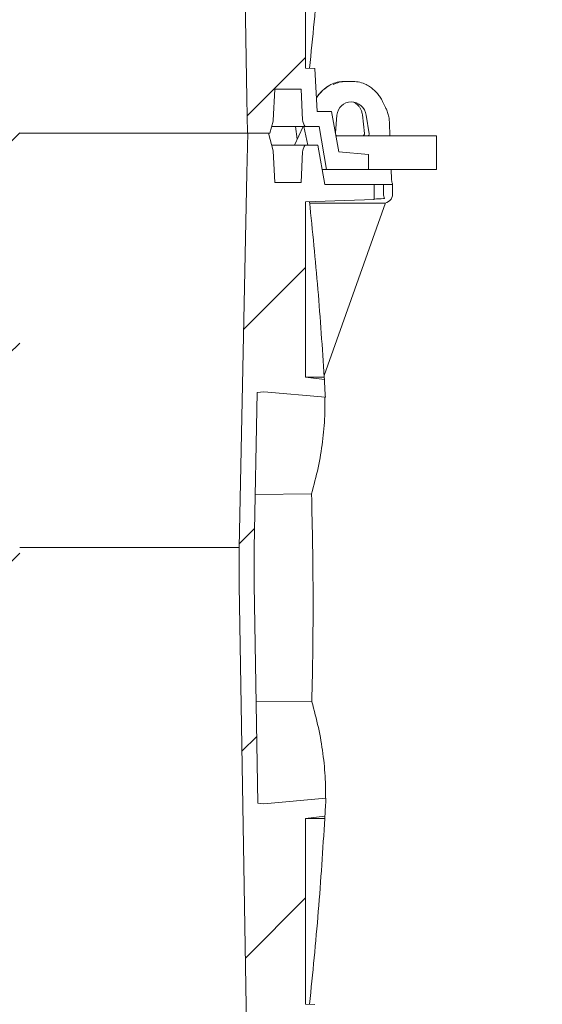
# Model space of a CAD drawing. Units: millimetres. Extents: x 1144 to 31701, y 306 to 5032.
# Drawn here: x 2969 to 3248, y 2728 to 3254 of the extents above; entities that cross this region are included whole.
import ezdxf

# ---------------------------------------------------------------- set-up
doc = ezdxf.new("R2010")
doc.units = ezdxf.units.MM
doc.header["$LTSCALE"] = 25
doc.linetypes.add('SLD-Durchgehend', pattern=[0])
doc.layers.add('MAßLINIE_MAßZEICHNUNGEN', color=7, linetype='SLD-Durchgehend')
doc.styles.add('SLDTEXTSTYLE0', font='Opinion Pro')
doc.dimstyles.new('SLDDIMSTYLE1', dxfattribs={"dimtxt": 132.291667, "dimasz": 87.5, "dimexe": 0, "dimexo": 0.0625, "dimgap": 33.072917, "dimtad": 0, "dimdec": 0, "dimrnd": 1e-09, "dimzin": 12, "dimdsep": 46, "dimtxsty": 'SLDTEXTSTYLE0', "dimsah": 1, "dimcen": 0.09, "dimadec": 0, "dimazin": 3, "dimtfac": 1, "dimtdec": 0, "dimtmove": 0, "dimatfit": 0, "dimfxl": 1, "dimfrac": 2, "dimtolj": 1, "dimtzin": 12, "dimarcsym": 0})

# ---------------------------------------------------------------- blocks, each defined once
blk = doc.blocks.new('_D_10')
at = {"layer": 'MAßLINIE_MAßZEICHNUNGEN', "color": 7}
for p, q in [((3468.5, 3417.3), (3468.5, 3626.19)), ((3258.62, 3417.3), (3493.5, 3417.3)), ((3258.62, 3307.3), (3493.5, 3307.3)), ((3468.5, 3307.3), (3468.5, 3157.3))]:
    blk.add_line(p, q, dxfattribs=at)
for points in [[(3468.5, 3417.3), (3506, 3504.8), (3431, 3504.8)], [(3468.5, 3307.3), (3431, 3219.8), (3506, 3219.8)]]:
    blk.add_solid(points, dxfattribs=at)
at = {"layer": 'MAßLINIE_MAßZEICHNUNGEN', "color": 7, "char_height": 132.292, "attachment_point": 1, "rotation": 90, "style": 'SLDTEXTSTYLE0'}
for s, insert in [('OD 110', (3491.53, 3645.05)), ('DN 100', (3292.11, 3626.19))]:
    blk.add_mtext(s, dxfattribs=dict(at, insert=insert))

msp = doc.modelspace()

# ---------------------------------------------------------------- hatches: boundary and pattern name
at = {"linetype": 'SLD-Durchgehend', "lineweight": 18}
h = msp.add_hatch(dxfattribs=at)
h.set_pattern_fill('ANSI31', scale=25, style=0)
edge = h.paths.add_edge_path(flags=0)
edge.add_line((3099.1, 3334.89), (3095.96, 3335.3))
edge.add_line((3095.96, 3335.3), (3094.02, 3451.86))
edge.add_line((3094.02, 3451.86), (3094.02, 3471.72))
edge.add_line((3094.02, 3471.72), (3095.67, 3554.66))
edge.add_line((3095.67, 3554.66), (3099.1, 3555.11))
edge.add_line((3099.1, 3555.11), (3132.01, 3552.13))
edge.add_arc((1125.02, 3442.24), 2010, 3.13402, 3.40507)
edge.add_line((3131.47, 3561.63), (3121.43, 3562.93))
edge.add_line((3121.43, 3562.93), (3121.43, 3656.52))
edge.add_line((3121.43, 3656.52), (3158.02, 3657.8))
edge.add_line((3158.02, 3657.8), (3158.02, 3665.8))
edge.add_line((3158.02, 3665.8), (3131.72, 3665.8))
edge.add_line((3131.72, 3665.8), (3128.02, 3686.8))
edge.add_line((3128.02, 3686.8), (3121.7, 3686.8))
edge.add_arc((3121.7, 3685.8), 1, 90, 160)
edge.add_line((3120.76, 3686.14), (3120.01, 3684.08))
edge.add_arc((3121.89, 3683.39), 2, 160, 177)
edge.add_line((3119.89, 3683.5), (3119.02, 3666.8))
edge.add_line((3119.02, 3666.8), (3105.02, 3666.8))
edge.add_line((3105.02, 3666.8), (3104.12, 3683.8))
edge.add_line((3104.12, 3683.8), (3101.58, 3693.3))
edge.add_line((3101.58, 3693.3), (3090.55, 3693.3))
edge.add_line((3090.55, 3693.3), (3090.02, 3671.8))
edge.add_line((3090.02, 3671.8), (3086.02, 3471.8))
edge.add_line((3086.02, 3471.8), (3086.02, 3451.8))
edge.add_line((3086.02, 3451.8), (3090.02, 3211.8))
edge.add_line((3090.02, 3211.8), (3090.48, 3193.3))
edge.add_line((3090.48, 3193.3), (3102.38, 3193.3))
edge.add_line((3102.38, 3193.3), (3104.07, 3199.59))
edge.add_arc((3102.14, 3200.11), 2, 345, 357)
edge.add_line((3104.14, 3200.01), (3105.02, 3216.8))
edge.add_line((3105.02, 3216.8), (3119.02, 3216.8))
edge.add_line((3119.02, 3216.8), (3119.89, 3200.09))
edge.add_arc((3121.89, 3200.2), 2, 183, 200)
edge.add_line((3120.01, 3199.51), (3120.76, 3197.45))
edge.add_arc((3121.7, 3197.8), 1, 200, 270)
edge.add_line((3121.7, 3196.8), (3128.64, 3196.8))
edge.add_line((3128.64, 3196.8), (3132.69, 3173.8))
edge.add_line((3132.69, 3173.8), (3155.02, 3173.8))
edge.add_line((3155.02, 3173.8), (3155.02, 3181.8))
edge.add_line((3155.02, 3181.8), (3139.16, 3183.18))
edge.add_line((3139.16, 3183.18), (3135.35, 3204.8))
edge.add_line((3135.35, 3204.8), (3127.66, 3204.8))
edge.add_line((3127.66, 3204.8), (3126.45, 3227.8))
edge.add_line((3126.45, 3227.8), (3121.43, 3227.97))
edge.add_line((3121.43, 3227.97), (3121.43, 3327.07))
edge.add_line((3121.43, 3327.07), (3131.79, 3328.42))
edge.add_arc((1125.02, 3442.24), 2010, 356.75356, 357.02414)
edge.add_line((3132.31, 3337.89), (3099.1, 3334.89))
h = msp.add_hatch(dxfattribs=at)
h.set_pattern_fill('ANSI31', scale=25, style=0)
edge = h.paths.add_edge_path(flags=0)
edge.add_line((2824.84, 3539.3), (2818.84, 3539.3))
edge.add_line((2818.84, 3539.3), (2818.84, 3315.37))
edge.add_arc((2808.84, 3315.37), 10, 330, 360, ccw=False)
edge.add_line((2817.5, 3310.37), (2813.91, 3304.15))
edge.add_arc((2820.84, 3300.15), 8, 150, 180)
edge.add_line((2812.84, 3300.15), (2812.84, 3297.3))
edge.add_arc((2817.84, 3297.3), 5, 180, 270)
edge.add_line((2817.84, 3292.3), (2827.84, 3292.3))
edge.add_arc((2827.84, 3289.3), 3, 0, 90, ccw=False)
edge.add_line((2830.84, 3289.3), (2830.84, 3279.97))
edge.add_arc((2820.84, 3279.97), 10, 330, 360, ccw=False)
edge.add_line((2829.5, 3274.97), (2820.18, 3258.83))
edge.add_arc((2828.84, 3253.83), 10, 150, 180)
edge.add_line((2818.84, 3253.83), (2818.84, 2898.3))
edge.add_arc((2868.84, 2898.3), 50, 180, 270)
edge.add_line((2868.84, 2848.3), (2918.84, 2848.3))
edge.add_arc((2918.84, 2898.3), 50, 270, 360)
edge.add_line((2968.84, 2898.3), (2968.84, 3297.8))
edge.add_arc((2978.84, 3297.8), 10, 90, 180, ccw=False)
edge.add_line((2978.84, 3307.8), (3075.84, 3307.8))
edge.add_line((3075.84, 3307.8), (3075.84, 3305.8))
edge.add_line((3075.84, 3305.8), (3081.84, 3305.8))
edge.add_line((3081.84, 3305.8), (3081.84, 3313.8))
edge.add_line((3081.84, 3313.8), (2978.84, 3313.8))
edge.add_arc((2978.84, 3297.8), 16, 90, 180)
edge.add_line((2962.84, 3297.8), (2962.84, 2898.3))
edge.add_arc((2918.84, 2898.3), 44, 270, 360, ccw=False)
edge.add_line((2918.84, 2854.3), (2868.84, 2854.3))
edge.add_arc((2868.84, 2898.3), 44, 180, 270, ccw=False)
edge.add_line((2824.84, 2898.3), (2824.84, 3253.83))
edge.add_arc((2828.84, 3253.83), 4, 150, 180, ccw=False)
edge.add_line((2825.38, 3255.83), (2834.7, 3271.97))
edge.add_arc((2820.84, 3279.97), 16, 330, 360)
edge.add_line((2836.84, 3279.97), (2836.84, 3289.3))
edge.add_arc((2827.84, 3289.3), 9, 0, 90)
edge.add_line((2827.84, 3298.3), (2818.84, 3298.3))
edge.add_line((2818.84, 3298.3), (2818.84, 3300.15))
edge.add_arc((2820.84, 3300.15), 2, 150, 180, ccw=False)
edge.add_line((2819.11, 3301.15), (2822.7, 3307.37))
edge.add_arc((2808.84, 3315.37), 16, 330, 360)
edge.add_line((2824.84, 3315.37), (2824.84, 3539.3))
h = msp.add_hatch(dxfattribs=at)
h.set_pattern_fill('ANSI31', scale=25, style=0)
edge = h.paths.add_edge_path(flags=0)
edge.add_line((3099.1, 2834.89), (3095.96, 2835.3))
edge.add_line((3095.96, 2835.3), (3094.02, 2951.86))
edge.add_line((3094.02, 2951.86), (3094.02, 2971.72))
edge.add_line((3094.02, 2971.72), (3095.67, 3054.66))
edge.add_line((3095.67, 3054.66), (3099.1, 3055.11))
edge.add_line((3099.1, 3055.11), (3132.01, 3052.13))
edge.add_arc((1125.02, 2942.24), 2010, 3.13402, 3.40507)
edge.add_line((3131.47, 3061.63), (3121.43, 3062.93))
edge.add_line((3121.43, 3062.93), (3121.43, 3156.52))
edge.add_line((3121.43, 3156.52), (3158.02, 3157.8))
edge.add_line((3158.02, 3157.8), (3158.02, 3165.8))
edge.add_line((3158.02, 3165.8), (3131.72, 3165.8))
edge.add_line((3131.72, 3165.8), (3128.02, 3186.8))
edge.add_line((3128.02, 3186.8), (3121.7, 3186.8))
edge.add_arc((3121.7, 3185.8), 1, 90, 160)
edge.add_line((3120.76, 3186.14), (3120.01, 3184.08))
edge.add_arc((3121.89, 3183.39), 2, 160, 177)
edge.add_line((3119.89, 3183.5), (3119.02, 3166.8))
edge.add_line((3119.02, 3166.8), (3105.02, 3166.8))
edge.add_line((3105.02, 3166.8), (3104.12, 3183.8))
edge.add_line((3104.12, 3183.8), (3101.58, 3193.3))
edge.add_line((3101.58, 3193.3), (3090.55, 3193.3))
edge.add_line((3090.55, 3193.3), (3090.02, 3171.8))
edge.add_line((3090.02, 3171.8), (3086.02, 2971.8))
edge.add_line((3086.02, 2971.8), (3086.02, 2951.8))
edge.add_line((3086.02, 2951.8), (3090.02, 2711.8))
edge.add_line((3090.02, 2711.8), (3090.48, 2693.3))
edge.add_line((3090.48, 2693.3), (3102.38, 2693.3))
edge.add_line((3102.38, 2693.3), (3104.07, 2699.59))
edge.add_arc((3102.14, 2700.11), 2, 345, 357)
edge.add_line((3104.14, 2700.01), (3105.02, 2716.8))
edge.add_line((3105.02, 2716.8), (3119.02, 2716.8))
edge.add_line((3119.02, 2716.8), (3119.89, 2700.09))
edge.add_arc((3121.89, 2700.2), 2, 183, 200)
edge.add_line((3120.01, 2699.51), (3120.76, 2697.45))
edge.add_arc((3121.7, 2697.8), 1, 200, 270)
edge.add_line((3121.7, 2696.8), (3128.64, 2696.8))
edge.add_line((3128.64, 2696.8), (3132.69, 2673.8))
edge.add_line((3132.69, 2673.8), (3155.02, 2673.8))
edge.add_line((3155.02, 2673.8), (3155.02, 2681.8))
edge.add_line((3155.02, 2681.8), (3139.16, 2683.18))
edge.add_line((3139.16, 2683.18), (3135.35, 2704.8))
edge.add_line((3135.35, 2704.8), (3127.66, 2704.8))
edge.add_line((3127.66, 2704.8), (3126.45, 2727.8))
edge.add_line((3126.45, 2727.8), (3121.43, 2727.97))
edge.add_line((3121.43, 2727.97), (3121.43, 2827.07))
edge.add_line((3121.43, 2827.07), (3131.79, 2828.42))
edge.add_arc((1125.02, 2942.24), 2010, 356.75356, 357.02414)
edge.add_line((3132.31, 2837.89), (3099.1, 2834.89))

# ---------------------------------------------------------------- linework, layer by layer
at = {"color": 7, "linetype": 'SLD-Durchgehend', "lineweight": 18}
for p, q in [((3086.02, 3451.8), (3090.02, 3211.8)), ((3121.43, 3227.97), (3121.43, 3327.07)), ((3126.45, 3227.8), (3121.43, 3227.97)), ((3127.66, 3204.8), (3126.45, 3227.8)), ((3134.98, 3219.13), (3134.95, 3219.13)), ((3141.77, 3220.8), (3142.9, 3220.8)), ((3142.9, 3220.8), (3146.95, 3220.8)), ((3153.77, 3219.13), (3153.74, 3219.13)), ((3104.14, 3200.01), (3105.02, 3216.8)), ((3105.02, 3216.8), (3119.02, 3216.8)), ((3119.02, 3216.8), (3119.89, 3200.09)), ((3090.02, 3211.8), (3090.48, 3193.3)), ((3164.14, 3206.98), (3162.6, 3210.09)), ((3135.35, 3204.8), (3127.66, 3204.8)), ((3139.16, 3183.18), (3135.35, 3204.8)), ((3102.38, 3193.3), (3104.07, 3199.59)), ((3120.01, 3199.51), (3120.76, 3197.45)), ((3138.18, 3202.85), (3137.36, 3193.37)), ((3151.8, 3203.02), (3152.85, 3193)), ((3155.37, 3192.93), (3153.84, 3202.85)), ((3166.47, 3191.8), (3166.25, 3198.57)), ((3090.48, 3193.3), (2968.84, 3193.3)), ((3090.55, 3193.3), (3090.02, 3171.8)), ((3102.38, 3193.3), (3090.48, 3193.3)), ((3090.55, 3193.3), (3101.58, 3193.3)), ((3104.12, 3183.8), (3101.58, 3193.3)), ((3121.7, 3196.8), (3103.32, 3196.8)), ((3120.11, 3196.8), (3115.61, 3186.8)), ((3116.11, 3196.8), (3117.04, 3189.96)), ((3122.6, 3186.8), (3120.57, 3196.8)), ((3121.7, 3196.8), (3128.64, 3196.8)), ((3128.64, 3196.8), (3132.69, 3173.8)), ((3191.26, 3191.8), (3137.64, 3191.8)), ((3191.26, 3191.8), (3191.26, 3173.8)), ((3103.32, 3186.8), (3121.7, 3186.8)), ((3105.02, 3166.8), (3104.12, 3183.8)), ((3119.89, 3183.5), (3119.02, 3166.8)), ((3120.76, 3186.14), (3120.01, 3184.08)), ((3128.02, 3186.8), (3121.7, 3186.8)), ((3131.72, 3165.8), (3128.02, 3186.8)), ((3155.02, 3181.8), (3139.16, 3183.18)), ((3155.02, 3173.8), (3155.02, 3181.8)), ((3090.02, 3171.8), (3086.02, 2971.8)), ((3130.31, 3173.8), (3132.69, 3173.8)), ((3132.69, 3173.8), (3155.02, 3173.8)), ((3191.26, 3173.8), (3155.02, 3173.8)), ((3167.25, 3168.69), (3167.08, 3173.8)), ((3119.02, 3166.8), (3105.02, 3166.8)), ((3158.02, 3165.8), (3131.72, 3165.8)), ((3158.02, 3157.8), (3158.02, 3165.8)), ((3158.02, 3165.8), (3162.99, 3165.8)), ((3162.99, 3165.8), (3162.99, 3160.8)), ((3162.99, 3165.8), (3163.88, 3165.8)), ((3163.88, 3165.8), (3167.77, 3165.8)), ((3167.93, 3160.8), (3167.93, 3165.95)), ((3121.43, 3156.52), (3158.02, 3157.8)), ((3121.43, 3062.93), (3121.43, 3156.52)), ((3164.16, 3155.95), (3131.33, 3063.74)), ((3162.93, 3155.8), (3123.63, 3155.8)), ((3131.47, 3061.63), (3121.43, 3062.93)), ((3121.43, 3062.93), (3131.39, 3062.83)), ((3131.39, 3062.83), (3131.47, 3061.63)), ((3094.02, 2971.72), (3095.67, 3054.66)), ((3095.67, 3054.66), (3099.1, 3055.11)), ((3099.1, 3055.11), (3132.01, 3052.13)), ((3094.59, 3000.2), (3124.62, 3000.5)), ((2968.84, 2971.8), (3086.02, 2971.8)), ((3086.02, 2971.8), (3086.02, 2951.8)), ((3094.02, 2951.86), (3094.02, 2971.72)), ((3086.02, 2951.8), (3090.02, 2711.8)), ((3095.96, 2835.3), (3094.02, 2951.86)), ((3095.05, 2889.8), (3124.77, 2889.49)), ((3099.1, 2834.89), (3095.96, 2835.3)), ((3132.31, 2837.89), (3099.1, 2834.89)), ((3121.43, 2827.07), (3131.79, 2828.42)), ((3121.43, 2827.07), (3131.72, 2827.18)), ((3121.43, 2727.97), (3121.43, 2827.07)), ((3131.79, 2828.42), (3131.72, 2827.18)), ((3126.45, 2727.8), (3121.43, 2727.97))]:
    msp.add_line(p, q, dxfattribs=at)
for centre, radius, start, end in [((3102.14, 3200.11), 2, 345, 357), ((3121.89, 3200.2), 2, 183, 200), ((3121.7, 3197.8), 1, 200, 270), ((3121.89, 3183.39), 2, 160, 177), ((3121.7, 3185.8), 1, 90, 160), ((3170.25, 3168.8), 3, 181.7752, 190.6138), ((3162.93, 3160.8), 5, 270, 0), ((1125.02, 2942.24), 2010, 3.13402, 3.40507), ((1125.02, 2942.24), 2010, 356.75356, 357.02414)]:
    msp.add_arc(centre, radius, start, end, dxfattribs=at)
for centre, major_axis, ratio, start_param, end_param in [((3143.25, 3201.8), (9.53, 17.19), 0.966382, 0.967541, 1.507604), ((3141.36, 3205.8), (7.15, 13.31), 0.967644, 0.47913, 0.955012), ((3143.31, 3205.8), (-7.15, 13.31), 0.967644, 5.804055, 6.279938), ((3147.36, 3205.8), (-7.15, 13.31), 0.967644, 5.328173, 5.804055), ((3146.05, 3201.87), (-4.2, 6.95), 0.962029, 4.307606, 7.205735), ((3154.4, 3192.8), (-0.472, 0.889), 0.970374, 2.66575, 4.367265), ((3138.31, 3192.8), (-0.579, 0.833), 0.954621, 1.680469, 2.556074), ((3167.29, 3160.8), (0, 5), 0.860603, 1.570796, 2.10387)]:
    msp.add_ellipse(centre, major_axis=major_axis, ratio=ratio, start_param=start_param, end_param=end_param, dxfattribs=at)
for points, knots in [([(3130.33, 3307.3), (3129.68, 3297.36), (3127.96, 3270.85), (3125.25, 3244.42), (3123.55, 3227.9)], [0, 0, 0, 0, 0.374771, 1, 1, 1, 1]), ([(3134.95, 3219.13), (3134.54, 3218.9), (3133.4, 3218.29), (3131.66, 3217.06), (3129.81, 3215.39), (3128.33, 3213.72), (3127.58, 3212.55), (3127.27, 3212.08)], [0, 0, 0, 0, 0.133347, 0.368435, 0.604142, 0.840513, 1, 1, 1, 1]), ([(3162.6, 3210.09), (3162.39, 3210.51), (3161.79, 3211.67), (3160.59, 3213.45), (3158.95, 3215.35), (3157.1, 3217.03), (3155.34, 3218.27), (3154.19, 3218.9), (3153.77, 3219.13)], [0, 0, 0, 0, 0.110453, 0.305222, 0.499717, 0.693799, 0.887433, 1, 1, 1, 1]), ([(3147, 3209.74), (3147.28, 3209.62), (3148.05, 3209.29), (3149.13, 3208.44), (3150.22, 3207.26), (3151.05, 3205.86), (3151.59, 3204.43), (3151.73, 3203.45), (3151.8, 3203.02)], [0, 0, 0, 0, 0.104708, 0.289737, 0.476309, 0.664029, 0.852351, 1, 1, 1, 1]), ([(3166.25, 3198.57), (3166.22, 3199.04), (3166.15, 3200.36), (3165.78, 3202.49), (3165.1, 3204.84), (3164.44, 3206.29), (3164.14, 3206.98)], [0, 0, 0, 0, 0.164293, 0.45386, 0.743522, 1, 1, 1, 1]), ([(3152.85, 3193), (3152.85, 3192.95), (3152.86, 3192.8), (3152.81, 3192.53), (3152.66, 3192.24), (3152.44, 3192.01), (3152.19, 3191.86), (3151.98, 3191.8), (3151.86, 3191.8), (3151.82, 3191.8)], [0, 0, 0, 0, 0.0961587, 0.296592, 0.4631343, 0.6120016, 0.7658391, 0.9258051, 1, 1, 1, 1]), ([(3120.42, 3186.8), (3120.41, 3186.8), (3120.38, 3186.8), (3120.72, 3186.8), (3121.14, 3186.8), (3121.47, 3186.8), (3121.53, 3186.8)], [0, 0, 0, 0, 0.185959, 0.561065, 0.930395, 1, 1, 1, 1]), ([(3167.31, 3168.24), (3167.39, 3167.84), (3167.55, 3167.03), (3167.74, 3166.49), (3167.84, 3166.22)], [0, 0, 0, 0, 0.501574, 1, 1, 1, 1]), ([(3167.77, 3165.8), (3167.86, 3165.82), (3167.99, 3165.86), (3167.87, 3166.13), (3167.84, 3166.22)], [0, 0, 0, 0, 0.672243, 1, 1, 1, 1]), ([(3123.55, 3156.59), (3125.13, 3140.99), (3128.3, 3109.79), (3130.36, 3078.48), (3131.39, 3062.83)], [0, 0, 0, 0, 0.499857, 1, 1, 1, 1]), ([(3163.59, 3158.25), (3163.39, 3158.25), (3161.53, 3158.17), (3159.67, 3158.09), (3158.02, 3158.02)], [0, 0, 0, 0, 0.1071819, 1, 1, 1, 1]), ([(3131.75, 3052.16), (3131.78, 3048.82), (3131.86, 3040.94), (3130.63, 3028.37), (3128.37, 3014.49), (3125.87, 3005.17), (3124.62, 3000.5)], [0, 0, 0, 0, 0.195762, 0.462782, 0.731164, 1, 1, 1, 1]), ([(3124.62, 3000.5), (3124.85, 2991.26), (3125.3, 2972.77), (3125.5, 2945.02), (3125.38, 2917.26), (3124.97, 2898.75), (3124.77, 2889.49)], [0, 0, 0, 0, 0.249881, 0.499809, 0.749881, 1, 1, 1, 1]), ([(3124.77, 2889.49), (3126.02, 2884.87), (3128.53, 2875.61), (3130.84, 2861.77), (3132.12, 2849.16), (3132.06, 2841.23), (3132.04, 2837.87)], [0, 0, 0, 0, 0.266742, 0.533928, 0.80247, 1, 1, 1, 1]), ([(3131.72, 2827.18), (3130.66, 2810.61), (3128.56, 2777.46), (3125.22, 2744.42), (3123.55, 2727.9)], [0, 0, 0, 0, 0.499839, 1, 1, 1, 1])]:
    msp.add_open_spline(points, degree=3, knots=knots, dxfattribs=at)

# ---------------------------------------------------------------- dimensions: what is measured, and where the dimension line sits
at = {"layer": 'MAßLINIE_MAßZEICHNUNGEN', "color": 7}
dim = msp.add_linear_dim(base=(3468.5, 3417.3), p1=(3233.62, 3307.3), p2=(3233.62, 3417.3), angle=90, text='DN 100\\POD 110', dimstyle='SLDDIMSTYLE1', dxfattribs=at)
dim.commit()
dim.dimension.update_dxf_attribs({"geometry": '_D_10', "text_midpoint": (3468.5, 3892.48), "dimtype": 160})

doc.saveas('drawing.dxf')
